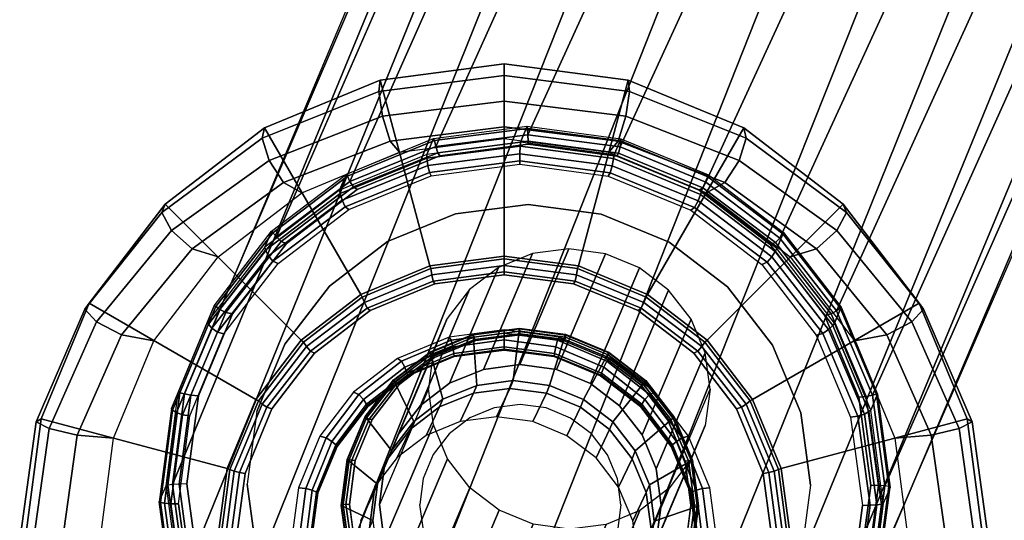
# Model space of a CAD drawing. Units: metres. Extents: x -0.287 to 0.288, y -0.269 to 0.299.
# Drawn here: x -0.283 to -0.259, y -0.256 to -0.244 of the extents above; entities that cross this region are included whole.
import ezdxf

# ---------------------------------------------------------------- set-up
doc = ezdxf.new("R2010")
doc.units = ezdxf.units.M
for name, color, linetype in [('72_CMAN_INSERT', 7, 'Continuous'), ('72_CMAN_SEDUTE_D3_ADJUASTABLEFEET', 7, 'Continuous'), ('72_CMAN_SEDUTE_D3_FRAME', 7, 'Continuous')]:
    doc.layers.add(name, color=color, linetype=linetype)

# ---------------------------------------------------------------- blocks, each defined once
blk = doc.blocks.new('72CMAN_SEDUTE_D3_ADJUSTABLELEGFOURLWITHARM_BIS')
at = {"invisible_edges": 10}
for points in [[(-0.000004, 0.010042), (0.002596, 0.0097), (-0.002604, -0.009708), (-0.000004, -0.01005)], [(-0.002604, 0.0097), (-0.000004, 0.010042), (-0.000004, -0.01005), (0.002596, -0.009708)], [(-0.005027, 0.008696), (-0.002604, 0.0097), (0.002596, -0.009708), (0.005019, -0.008704)], [(0.002596, 0.0097), (0.005019, 0.008696), (-0.005027, -0.008704), (-0.002604, -0.009708)], [(-0.007108, 0.007099), (-0.005027, 0.008696), (0.005019, -0.008704), (0.007099, -0.007108)], [(0.005019, 0.008696), (0.007099, 0.007099), (-0.007108, -0.007108), (-0.005027, -0.008704)], [(-0.008704, 0.005019), (-0.007108, 0.007099), (0.007099, -0.007108), (0.008696, -0.005027)], [(0.007099, 0.007099), (0.008696, 0.005019), (-0.008704, -0.005027), (-0.007108, -0.007108)], [(-0.000004, 0.005287, 0.015), (-0.001374, 0.005107, 0.015), (-0.001728, 0.00643, 0.015), (-0.000004, 0.006657, 0.015)], [(0.001365, 0.005107, 0.015), (-0.000004, 0.005287, 0.015), (-0.000004, 0.006657, 0.015), (0.00172, 0.00643, 0.015)], [(-0.001374, 0.005107, 0.015), (-0.00265, 0.004578, 0.015), (-0.003335, 0.005765, 0.015), (-0.001728, 0.00643, 0.015)], [(0.002642, 0.004578, 0.015), (0.001365, 0.005107, 0.015), (0.00172, 0.00643, 0.015), (0.003327, 0.005765, 0.015)], [(-0.00265, 0.004578, 0.015), (-0.003746, 0.003738, 0.015), (-0.004714, 0.004706, 0.015), (-0.003335, 0.005765, 0.015)], [(0.003738, 0.003738, 0.015), (0.002642, 0.004578, 0.015), (0.003327, 0.005765, 0.015), (0.004706, 0.004706, 0.015)], [(-0.000711, 0.005021, 0.022084), (0.000386, 0.005163, 0.022023), (0.000387, 0.004423, 0.022097), (-0.000517, 0.004306, 0.022147)], [(0.000386, 0.005163, 0.022023), (0.001484, 0.005017, 0.021992), (0.001293, 0.004302, 0.022071), (0.000387, 0.004423, 0.022097)], [(-0.009708, 0.002596), (-0.008704, 0.005019), (0.008696, -0.005027), (0.0097, -0.002604)], [(0.008696, 0.005019), (0.0097, 0.002596), (-0.009708, -0.002604), (-0.008704, -0.005027)], [(-0.001733, 0.004602, 0.022169), (-0.000711, 0.005021, 0.022084), (-0.000517, 0.004306, 0.022147), (-0.00136, 0.00396, 0.022217)], [(0.001484, 0.005017, 0.021992), (0.002507, 0.004593, 0.021991), (0.002137, 0.003952, 0.02207), (0.001293, 0.004302, 0.022071)], [(-0.003746, 0.003738, 0.015), (-0.004587, 0.002642, 0.015), (-0.005773, 0.003327, 0.015), (-0.004714, 0.004706, 0.015)], [(0.004578, 0.002642, 0.015), (0.003738, 0.003738, 0.015), (0.004706, 0.004706, 0.015), (0.005765, 0.003327, 0.015)], [(-0.00261, 0.003932, 0.022273), (-0.001733, 0.004602, 0.022169), (-0.00136, 0.00396, 0.022217), (-0.002083, 0.003408, 0.022303)], [(0.002507, 0.004593, 0.021991), (0.003387, 0.00392, 0.022021), (0.002862, 0.003397, 0.022095), (0.002137, 0.003952, 0.02207)], [(-0.003282, 0.003059, 0.022388), (-0.00261, 0.003932, 0.022273), (-0.002083, 0.003408, 0.022303), (-0.002637, 0.002688, 0.022398)], [(0.003387, 0.00392, 0.022021), (0.004062, 0.003044, 0.02208), (0.00342, 0.002675, 0.022144), (0.002862, 0.003397, 0.022095)], [(-0.004587, 0.002642, 0.015), (-0.005115, 0.001365, 0.015), (-0.006439, 0.00172, 0.015), (-0.005773, 0.003327, 0.015)], [(0.005107, 0.001365, 0.015), (0.004578, 0.002642, 0.015), (0.005765, 0.003327, 0.015), (0.00643, 0.00172, 0.015)], [(-0.003703, 0.002041, 0.022508), (-0.003282, 0.003059, 0.022388), (-0.002637, 0.002688, 0.022398), (-0.002985, 0.001848, 0.022497)], [(0.004062, 0.003044, 0.02208), (0.004488, 0.002024, 0.022164), (0.003771, 0.001834, 0.022213), (0.00342, 0.002675, 0.022144)], [(-0.01005, -0.000004), (-0.009708, 0.002596), (0.0097, -0.002604), (0.010042, -0.000004)], [(0.0097, 0.002596), (0.010042, -0.000004), (-0.01005, -0.000004), (-0.009708, -0.002604)], [(-0.003845, 0.000949, 0.022623), (-0.003703, 0.002041, 0.022508), (-0.002985, 0.001848, 0.022497), (-0.003102, 0.000947, 0.022592)], [(0.004488, 0.002024, 0.022164), (0.004635, 0.000931, 0.022266), (0.003892, 0.000933, 0.022298), (0.003771, 0.001834, 0.022213)], [(-0.005115, 0.001365, 0.015), (-0.005296, -0.000004, 0.015), (-0.006666, -0.000004, 0.015), (-0.006439, 0.00172, 0.015)], [(0.005287, -0.000004, 0.015), (0.005107, 0.001365, 0.015), (0.00643, 0.00172, 0.015), (0.006657, -0.000004, 0.015)], [(-0.002981, 0.000046, 0.022677), (-0.003102, 0.000947, 0.022592), (-0.003845, 0.000949, 0.022623), (-0.003699, -0.000144, 0.022726)], [(0.003892, 0.000933, 0.022298), (0.003774, 0.000032, 0.022393), (0.004493, -0.000162, 0.022382), (0.004635, 0.000931, 0.022266)]]:
    blk.add_3dface(points, dxfattribs=at)
mesh = blk.add_polymesh((13, 5))
for k, corner in enumerate([(-0.011907, -0.000004, 0.002743), (-0.012039, -0.000004, 0.001786), (-0.011706, -0.000004, 0.000879), (-0.010987, -0.000004, 0.000233), (-0.01005, -0.000004), (-0.011501, 0.003077, 0.002743), (-0.011626, 0.003001, 0.001786), (-0.011304, 0.002836, 0.000879), (-0.01061, 0.002671, 0.000233), (-0.009708, 0.002596), (-0.010312, 0.005947, 0.002743), (-0.01042, 0.005802, 0.001786), (-0.010128, 0.005483, 0.000879), (-0.009507, 0.005164, 0.000233), (-0.008704, 0.005019), (-0.008421, 0.008413, 0.002743), (-0.008505, 0.008207, 0.001786), (-0.008264, 0.007756, 0.000879), (-0.007758, 0.007305, 0.000233), (-0.007108, 0.007099), (-0.005956, 0.010304, 0.002743), (-0.006013, 0.010053, 0.001786), (-0.005842, 0.0095, 0.000879), (-0.005484, 0.008947, 0.000233), (-0.005027, 0.008696), (-0.003085, 0.011493, 0.002743), (-0.003114, 0.011213, 0.001786), (-0.003025, 0.010596, 0.000879), (-0.00284, 0.00998, 0.000233), (-0.002604, 0.0097), (-0.000004, 0.011899, 0.002743), (-0.000004, 0.011609, 0.001786), (-0.000004, 0.01097, 0.000879), (-0.000004, 0.010332, 0.000233), (-0.000004, 0.010042), (0.003077, 0.011493, 0.002743), (0.003106, 0.011213, 0.001786), (0.003017, 0.010596, 0.000879), (0.002831, 0.00998, 0.000233), (0.002596, 0.0097), (0.005947, 0.010304, 0.002743), (0.006005, 0.010053, 0.001786), (0.005833, 0.0095, 0.000879), (0.005476, 0.008947, 0.000233), (0.005019, 0.008696), (0.008413, 0.008413, 0.002743), (0.008497, 0.008207, 0.001786), (0.008256, 0.007756, 0.000879), (0.00775, 0.007305, 0.000233), (0.007099, 0.007099), (0.010304, 0.005947, 0.002743), (0.010412, 0.005802, 0.001786), (0.01012, 0.005483, 0.000879), (0.009499, 0.005164, 0.000233), (0.008696, 0.005019), (0.011493, 0.003077, 0.002743), (0.011618, 0.003001, 0.001786), (0.011295, 0.002836, 0.000879), (0.010602, 0.002671, 0.000233), (0.0097, 0.002596), (0.011899, -0.000004, 0.002743), (0.01203, -0.000004, 0.001786), (0.011698, -0.000004, 0.000879), (0.010979, -0.000004, 0.000233), (0.010042, -0.000004)]):
    mesh.set_mesh_vertex(divmod(k, 5), corner)
mesh = blk.add_polymesh((2, 24), dxfattribs=dict(n_close=True))
for k, corner in enumerate([(0.007122, -0.000004, 0.014686), (0.006879, 0.00184, 0.014686), (0.006167, 0.003559, 0.014686), (0.005035, 0.005035, 0.014686), (0.003559, 0.006167, 0.014686), (0.00184, 0.006879, 0.014686), (-0.000004, 0.007122, 0.014686), (-0.001848, 0.006879, 0.014686), (-0.003567, 0.006167, 0.014686), (-0.005043, 0.005035, 0.014686), (-0.006175, 0.003559, 0.014686), (-0.006887, 0.00184, 0.014686), (-0.00713, -0.000004, 0.014686), (-0.006887, -0.001848, 0.014686), (-0.006175, -0.003567, 0.014686), (-0.005043, -0.005043, 0.014686), (-0.003567, -0.006175, 0.014686), (-0.001848, -0.006887, 0.014686), (-0.000004, -0.00713, 0.014686), (0.00184, -0.006887, 0.014686), (0.003559, -0.006175, 0.014686), (0.005035, -0.005043, 0.014686), (0.006167, -0.003567, 0.014686), (0.006879, -0.001848, 0.014686), (0.011899, -0.000004, 0.002743), (0.011493, 0.003077, 0.002743), (0.010304, 0.005947, 0.002743), (0.008413, 0.008413, 0.002743), (0.005947, 0.010304, 0.002743), (0.003077, 0.011493, 0.002743), (-0.000004, 0.011899, 0.002743), (-0.003085, 0.011493, 0.002743), (-0.005956, 0.010304, 0.002743), (-0.008421, 0.008413, 0.002743), (-0.010312, 0.005947, 0.002743), (-0.011501, 0.003077, 0.002743), (-0.011907, -0.000004, 0.002743), (-0.011501, -0.003085, 0.002743), (-0.010312, -0.005956, 0.002743), (-0.008421, -0.008421, 0.002743), (-0.005956, -0.010312, 0.002743), (-0.003085, -0.011501, 0.002743), (-0.000004, -0.011907, 0.002743), (0.003077, -0.011501, 0.002743), (0.005947, -0.010312, 0.002743), (0.008413, -0.008421, 0.002743), (0.010304, -0.005956, 0.002743), (0.011493, -0.003085, 0.002743)]):
    mesh.set_mesh_vertex(divmod(k, 24), corner)
mesh = blk.add_polymesh((13, 5))
for k, corner in enumerate([(-0.006666, -0.000004, 0.015), (-0.006812, -0.000004, 0.014978), (-0.006946, -0.000004, 0.014914), (-0.007055, -0.000004, 0.014814), (-0.00713, -0.000004, 0.014686), (-0.006439, 0.00172, 0.015), (-0.00658, 0.001739, 0.014978), (-0.006709, 0.00178, 0.014914), (-0.006815, 0.001821, 0.014814), (-0.006887, 0.00184, 0.014686), (-0.005773, 0.003327, 0.015), (-0.005899, 0.003363, 0.014978), (-0.006015, 0.003443, 0.014914), (-0.00611, 0.003522, 0.014814), (-0.006175, 0.003559, 0.014686), (-0.004714, 0.004706, 0.015), (-0.004817, 0.004758, 0.014978), (-0.004912, 0.00487, 0.014914), (-0.00499, 0.004983, 0.014814), (-0.005043, 0.005035, 0.014686), (-0.003335, 0.005765, 0.015), (-0.003407, 0.005828, 0.014978), (-0.003474, 0.005966, 0.014914), (-0.00353, 0.006104, 0.014814), (-0.003567, 0.006167, 0.014686), (-0.001728, 0.00643, 0.015), (-0.001765, 0.0065, 0.014978), (-0.0018, 0.006655, 0.014914), (-0.001829, 0.006809, 0.014814), (-0.001848, 0.006879, 0.014686), (-0.000004, 0.006657, 0.015), (-0.000004, 0.00673, 0.014978), (-0.000004, 0.00689, 0.014914), (-0.000004, 0.007049, 0.014814), (-0.000004, 0.007122, 0.014686), (0.00172, 0.00643, 0.015), (0.001757, 0.0065, 0.014978), (0.001792, 0.006655, 0.014914), (0.001821, 0.006809, 0.014814), (0.00184, 0.006879, 0.014686), (0.003327, 0.005765, 0.015), (0.003399, 0.005828, 0.014978), (0.003466, 0.005966, 0.014914), (0.003521, 0.006104, 0.014814), (0.003559, 0.006167, 0.014686), (0.004706, 0.004706, 0.015), (0.004808, 0.004758, 0.014978), (0.004904, 0.00487, 0.014914), (0.004982, 0.004983, 0.014814), (0.005035, 0.005035, 0.014686), (0.005765, 0.003327, 0.015), (0.005891, 0.003363, 0.014978), (0.006007, 0.003443, 0.014914), (0.006102, 0.003522, 0.014814), (0.006167, 0.003559, 0.014686), (0.00643, 0.00172, 0.015), (0.006572, 0.001739, 0.014978), (0.006701, 0.00178, 0.014914), (0.006807, 0.001821, 0.014814), (0.006879, 0.00184, 0.014686), (0.006657, -0.000004, 0.015), (0.006804, -0.000004, 0.014978), (0.006938, -0.000004, 0.014914), (0.007047, -0.000004, 0.014814), (0.007122, -0.000004, 0.014686)]):
    mesh.set_mesh_vertex(divmod(k, 5), corner)
mesh = blk.add_polymesh((2, 13))
for k, corner in enumerate([(-0.003102, 0.000947, 0.022592), (-0.002985, 0.001848, 0.022497), (-0.002637, 0.002688, 0.022398), (-0.002083, 0.003408, 0.022303), (-0.00136, 0.00396, 0.022217), (-0.000517, 0.004306, 0.022147), (0.000387, 0.004423, 0.022097), (0.001293, 0.004302, 0.022071), (0.002137, 0.003952, 0.02207), (0.002862, 0.003397, 0.022095), (0.00342, 0.002675, 0.022144), (0.003771, 0.001834, 0.022213), (0.003892, 0.000933, 0.022298), (-0.001884, 0.003826, 0.051423), (-0.001767, 0.004727, 0.051328), (-0.00142, 0.005566, 0.051229), (-0.000865, 0.006287, 0.051134), (-0.000142, 0.006839, 0.051048), (0.0007, 0.007185, 0.050978), (0.001605, 0.007301, 0.050928), (0.00251, 0.007181, 0.050902), (0.003355, 0.006831, 0.050901), (0.00408, 0.006276, 0.050926), (0.004637, 0.005554, 0.050975), (0.004988, 0.004713, 0.051044), (0.005109, 0.003811, 0.051129)]):
    mesh.set_mesh_vertex(divmod(k, 13), corner)
mesh = blk.add_polymesh((13, 5))
for k, corner in enumerate([(-0.005296, -0.000004, 0.015), (-0.005104, -0.000004, 0.014962), (-0.004942, -0.000004, 0.014854), (-0.004834, -0.000004, 0.014691), (-0.004796, -0.000004, 0.0145), (-0.005115, 0.001365, 0.015), (-0.004931, 0.001345, 0.014962), (-0.004774, 0.001301, 0.014854), (-0.004669, 0.001256, 0.014691), (-0.004632, 0.001236, 0.0145), (-0.004587, 0.002642, 0.015), (-0.004423, 0.002603, 0.014962), (-0.004282, 0.002517, 0.014854), (-0.004187, 0.002431, 0.014691), (-0.004154, 0.002392, 0.0145), (-0.003746, 0.003738, 0.015), (-0.003613, 0.003682, 0.014962), (-0.003498, 0.003561, 0.014854), (-0.00342, 0.003439, 0.014691), (-0.003392, 0.003384, 0.0145), (-0.00265, 0.004578, 0.015), (-0.002556, 0.004511, 0.014962), (-0.002475, 0.004362, 0.014854), (-0.00242, 0.004213, 0.014691), (-0.0024, 0.004145, 0.0145), (-0.001374, 0.005107, 0.015), (-0.001325, 0.005032, 0.014962), (-0.001283, 0.004866, 0.014854), (-0.001255, 0.0047, 0.014691), (-0.001244, 0.004624, 0.0145), (-0.000004, 0.005287, 0.015), (-0.000004, 0.005209, 0.014962), (-0.000004, 0.005037, 0.014854), (-0.000004, 0.004866, 0.014691), (-0.000004, 0.004787, 0.0145), (0.001365, 0.005107, 0.015), (0.001317, 0.005032, 0.014962), (0.001275, 0.004866, 0.014854), (0.001246, 0.0047, 0.014691), (0.001236, 0.004624, 0.0145), (0.002642, 0.004578, 0.015), (0.002548, 0.004511, 0.014962), (0.002467, 0.004362, 0.014854), (0.002411, 0.004213, 0.014691), (0.002392, 0.004145, 0.0145), (0.003738, 0.003738, 0.015), (0.003605, 0.003682, 0.014962), (0.00349, 0.003561, 0.014854), (0.003412, 0.003439, 0.014691), (0.003384, 0.003384, 0.0145), (0.004578, 0.002642, 0.015), (0.004414, 0.002603, 0.014962), (0.004274, 0.002517, 0.014854), (0.004179, 0.002431, 0.014691), (0.004145, 0.002392, 0.0145), (0.005107, 0.001365, 0.015), (0.004923, 0.001345, 0.014962), (0.004766, 0.001301, 0.014854), (0.004661, 0.001256, 0.014691), (0.004624, 0.001236, 0.0145), (0.005287, -0.000004, 0.015), (0.005096, -0.000004, 0.014962), (0.004934, -0.000004, 0.014854), (0.004825, -0.000004, 0.014691), (0.004787, -0.000004, 0.0145)]):
    mesh.set_mesh_vertex(divmod(k, 5), corner)
mesh = blk.add_polymesh((13, 5))
for k, corner in enumerate([(-0.003845, 0.000949, 0.022623), (-0.003934, 0.000947, 0.022606), (-0.004006, 0.000942, 0.022553), (-0.004047, 0.000934, 0.022473), (-0.00405, 0.000925, 0.022384), (-0.003703, 0.002041, 0.022508), (-0.003788, 0.002047, 0.02249), (-0.003858, 0.002059, 0.022435), (-0.003899, 0.002068, 0.022354), (-0.003901, 0.002067, 0.022264), (-0.003282, 0.003059, 0.022388), (-0.003358, 0.003072, 0.02237), (-0.003421, 0.0031, 0.022313), (-0.003457, 0.003125, 0.02223), (-0.00346, 0.003131, 0.022139), (-0.00261, 0.003932, 0.022273), (-0.002671, 0.003952, 0.022253), (-0.002723, 0.003993, 0.022194), (-0.002754, 0.004032, 0.022109), (-0.002757, 0.004044, 0.022018), (-0.001733, 0.004602, 0.022169), (-0.001777, 0.004626, 0.022148), (-0.001814, 0.004678, 0.022087), (-0.001837, 0.004727, 0.022001), (-0.001841, 0.004744, 0.021909), (-0.000711, 0.005021, 0.022084), (-0.000734, 0.005048, 0.022062), (-0.000755, 0.005107, 0.022), (-0.000768, 0.005163, 0.021913), (-0.000772, 0.005183, 0.02182), (0.000386, 0.005163, 0.022023), (0.000385, 0.005191, 0.022), (0.000382, 0.005252, 0.021937), (0.000379, 0.00531, 0.02185), (0.000375, 0.005331, 0.021757), (0.001484, 0.005017, 0.021992), (0.001505, 0.005044, 0.021968), (0.00152, 0.005102, 0.021904), (0.001527, 0.005158, 0.021816), (0.001523, 0.005178, 0.021724), (0.002507, 0.004593, 0.021991), (0.002549, 0.004617, 0.021966), (0.002581, 0.004668, 0.021903), (0.002597, 0.004718, 0.021815), (0.002593, 0.004735, 0.021723), (0.003387, 0.00392, 0.022021), (0.003447, 0.003939, 0.021996), (0.003494, 0.00398, 0.021933), (0.003517, 0.004019, 0.021846), (0.003513, 0.004031, 0.021754), (0.004062, 0.003044, 0.02208), (0.004137, 0.003057, 0.022055), (0.004195, 0.003084, 0.021993), (0.004224, 0.003109, 0.021907), (0.00422, 0.003115, 0.021816), (0.004488, 0.002024, 0.022164), (0.004572, 0.00203, 0.022139), (0.004637, 0.002041, 0.022078), (0.00467, 0.00205, 0.021994), (0.004665, 0.002049, 0.021904), (0.004635, 0.000931, 0.022266), (0.004722, 0.000929, 0.022243), (0.004789, 0.000923, 0.022183), (0.004824, 0.000915, 0.022101), (0.004818, 0.000906, 0.022011)]):
    mesh.set_mesh_vertex(divmod(k, 5), corner)
mesh = blk.add_polymesh((2, 13))
for k, corner in enumerate([(-0.00405, 0.000925, 0.022384), (-0.003901, 0.002067, 0.022264), (-0.00346, 0.003131, 0.022139), (-0.002757, 0.004044, 0.022018), (-0.001841, 0.004744, 0.021909), (-0.000772, 0.005183, 0.02182), (0.000375, 0.005331, 0.021757), (0.001523, 0.005178, 0.021724), (0.002593, 0.004735, 0.021723), (0.003513, 0.004031, 0.021754), (0.00422, 0.003115, 0.021816), (0.004665, 0.002049, 0.021904), (0.004818, 0.000906, 0.022011), (-0.00327, 0.00055, 0.018615), (-0.003153, 0.001451, 0.01852), (-0.002805, 0.002291, 0.018422), (-0.002251, 0.003011, 0.018326), (-0.001528, 0.003563, 0.018241), (-0.000685, 0.003909, 0.01817), (0.00022, 0.004026, 0.018121), (0.001125, 0.003905, 0.018094), (0.001969, 0.003555, 0.018094), (0.002694, 0.003, 0.018118), (0.003252, 0.002278, 0.018167), (0.003603, 0.001437, 0.018236), (0.003724, 0.000536, 0.018321)]):
    mesh.set_mesh_vertex(divmod(k, 13), corner)
mesh = blk.add_polymesh((13, 5))
for k, corner in enumerate([(0.004787, -0.000004, 0.0145), (0.004789, -0.000004, 0.014465), (0.004792, -0.000004, 0.014431), (0.004798, -0.000004, 0.014397), (0.004806, -0.000004, 0.014364), (0.004624, 0.001236, 0.0145), (0.004625, 0.001237, 0.014465), (0.004629, 0.001238, 0.014431), (0.004635, 0.00124, 0.014397), (0.004642, 0.001241, 0.014364), (0.004145, 0.002392, 0.0145), (0.004147, 0.002393, 0.014465), (0.00415, 0.002396, 0.014431), (0.004155, 0.0024, 0.014397), (0.004162, 0.002401, 0.014364), (0.003384, 0.003384, 0.0145), (0.003385, 0.003386, 0.014465), (0.003387, 0.003391, 0.014431), (0.003392, 0.003395, 0.014397), (0.003397, 0.003397, 0.014364), (0.002392, 0.004145, 0.0145), (0.002392, 0.004148, 0.014465), (0.002394, 0.004154, 0.014431), (0.002397, 0.004159, 0.014397), (0.002401, 0.004162, 0.014364), (0.001236, 0.004624, 0.0145), (0.001236, 0.004627, 0.014465), (0.001237, 0.004633, 0.014431), (0.001239, 0.00464, 0.014397), (0.001241, 0.004642, 0.014364), (-0.000004, 0.004787, 0.0145), (-0.000004, 0.00479, 0.014465), (-0.000004, 0.004797, 0.014431), (-0.000004, 0.004803, 0.014397), (-0.000004, 0.004806, 0.014364), (-0.001244, 0.004624, 0.0145), (-0.001245, 0.004627, 0.014465), (-0.001246, 0.004633, 0.014431), (-0.001247, 0.00464, 0.014397), (-0.001249, 0.004642, 0.014364), (-0.0024, 0.004145, 0.0145), (-0.0024, 0.004148, 0.014465), (-0.002402, 0.004154, 0.014431), (-0.002405, 0.004159, 0.014397), (-0.002409, 0.004162, 0.014364), (-0.003392, 0.003384, 0.0145), (-0.003393, 0.003386, 0.014465), (-0.003396, 0.003391, 0.014431), (-0.0034, 0.003395, 0.014397), (-0.003406, 0.003397, 0.014364), (-0.004154, 0.002392, 0.0145), (-0.004155, 0.002393, 0.014465), (-0.004158, 0.002396, 0.014431), (-0.004163, 0.0024, 0.014397), (-0.00417, 0.002401, 0.014364), (-0.004632, 0.001236, 0.0145), (-0.004633, 0.001237, 0.014465), (-0.004637, 0.001238, 0.014431), (-0.004643, 0.00124, 0.014397), (-0.004651, 0.001241, 0.014364), (-0.004796, -0.000004, 0.0145), (-0.004797, -0.000004, 0.014465), (-0.0048, -0.000004, 0.014431), (-0.004806, -0.000004, 0.014397), (-0.004815, -0.000004, 0.014364)]):
    mesh.set_mesh_vertex(divmod(k, 5), corner)
mesh = blk.add_polymesh((2, 13))
for k, corner in enumerate([(-0.00327, 0.00055, 0.018615), (-0.003153, 0.001451, 0.01852), (-0.002805, 0.002291, 0.018422), (-0.002251, 0.003011, 0.018326), (-0.001528, 0.003563, 0.018241), (-0.000685, 0.003909, 0.01817), (0.00022, 0.004026, 0.018121), (0.001125, 0.003905, 0.018094), (0.001969, 0.003555, 0.018094), (0.002694, 0.003, 0.018118), (0.003252, 0.002278, 0.018167), (0.003603, 0.001437, 0.018236), (0.003724, 0.000536, 0.018321), (-0.003351, 0.000359, 0.016697), (-0.003234, 0.00126, 0.016602), (-0.002886, 0.002099, 0.016503), (-0.002332, 0.002819, 0.016408), (-0.001609, 0.003371, 0.016323), (-0.000766, 0.003717, 0.016252), (0.000139, 0.003834, 0.016202), (0.001044, 0.003714, 0.016176), (0.001888, 0.003364, 0.016176), (0.002613, 0.002809, 0.0162), (0.003171, 0.002086, 0.016249), (0.003522, 0.001246, 0.016318), (0.003643, 0.000344, 0.016403)]):
    mesh.set_mesh_vertex(divmod(k, 13), corner)
mesh = blk.add_polymesh((2, 13))
for k, corner in enumerate([(-0.003351, 0.000359, 0.016697), (-0.003234, 0.00126, 0.016602), (-0.002886, 0.002099, 0.016503), (-0.002332, 0.002819, 0.016408), (-0.001609, 0.003371, 0.016323), (-0.000766, 0.003717, 0.016252), (0.000139, 0.003834, 0.016202), (0.001044, 0.003714, 0.016176), (0.001888, 0.003364, 0.016176), (0.002613, 0.002809, 0.0162), (0.003171, 0.002086, 0.016249), (0.003522, 0.001246, 0.016318), (0.003643, 0.000344, 0.016403), (-0.003685, -0.000347, 0.009634), (-0.003568, 0.000554, 0.009539), (-0.00322, 0.001394, 0.00944), (-0.002666, 0.002114, 0.009345), (-0.001943, 0.002666, 0.009259), (-0.0011, 0.003012, 0.009189), (-0.000195, 0.003129, 0.009139), (0.00071, 0.003008, 0.009113), (0.001554, 0.002658, 0.009112), (0.002279, 0.002104, 0.009137), (0.002837, 0.001381, 0.009186), (0.003188, 0.00054, 0.009255), (0.003309, -0.000361, 0.00934)]):
    mesh.set_mesh_vertex(divmod(k, 13), corner)
mesh = blk.add_polymesh((2, 13))
for k, corner in enumerate([(-0.003102, 0.000947, 0.022592), (-0.002981, 0.000046, 0.022677), (-0.00263, -0.000795, 0.022746), (-0.002073, -0.001518, 0.022794), (-0.001347, -0.002072, 0.022819), (-0.000503, -0.002422, 0.022818), (0.000402, -0.002543, 0.022792), (0.001307, -0.002426, 0.022742), (0.00215, -0.00208, 0.022672), (0.002873, -0.001528, 0.022586), (0.003427, -0.000808, 0.022491), (0.003774, 0.000032, 0.022393), (0.003892, 0.000933, 0.022298), (-0.001884, 0.003826, 0.051423), (-0.001763, 0.002924, 0.051508), (-0.001412, 0.002084, 0.051577), (-0.000855, 0.001361, 0.051625), (-0.00013, 0.000806, 0.05165), (0.000714, 0.000457, 0.051649), (0.00162, 0.000336, 0.051623), (0.002525, 0.000453, 0.051573), (0.003367, 0.000799, 0.051503), (0.00409, 0.001351, 0.051417), (0.004644, 0.002071, 0.051322), (0.004992, 0.00291, 0.051224), (0.005109, 0.003811, 0.051129)]):
    mesh.set_mesh_vertex(divmod(k, 13), corner)
mesh = blk.add_polymesh((13, 5))
for k, corner in enumerate([(-0.003845, 0.000949, 0.022623), (-0.003934, 0.000947, 0.022606), (-0.004006, 0.000942, 0.022553), (-0.004047, 0.000934, 0.022473), (-0.00405, 0.000925, 0.022384), (-0.003699, -0.000144, 0.022726), (-0.003784, -0.000154, 0.02271), (-0.003854, -0.000177, 0.022658), (-0.003894, -0.000202, 0.02258), (-0.003896, -0.000219, 0.022492), (-0.003273, -0.001164, 0.02281), (-0.003349, -0.001181, 0.022794), (-0.003411, -0.001219, 0.022744), (-0.003448, -0.001261, 0.022667), (-0.003451, -0.001285, 0.022579), (-0.002597, -0.00204, 0.022869), (-0.002659, -0.002063, 0.022853), (-0.00271, -0.002115, 0.022804), (-0.002741, -0.00217, 0.022728), (-0.002744, -0.002201, 0.022641), (-0.001718, -0.002713, 0.022899), (-0.001761, -0.002741, 0.022883), (-0.001798, -0.002804, 0.022834), (-0.001821, -0.002869, 0.022759), (-0.001825, -0.002904, 0.022672), (-0.000694, -0.003137, 0.022898), (-0.000717, -0.003168, 0.022881), (-0.000737, -0.003238, 0.022832), (-0.000751, -0.00331, 0.022758), (-0.000754, -0.003348, 0.022671), (0.000404, -0.003283, 0.022866), (0.000403, -0.003315, 0.022849), (0.000401, -0.003387, 0.022799), (0.000397, -0.003462, 0.022725), (0.000394, -0.003501, 0.022638), (0.001501, -0.003141, 0.022805), (0.001522, -0.003173, 0.022787), (0.001538, -0.003242, 0.022737), (0.001545, -0.003315, 0.022661), (0.001541, -0.003353, 0.022575), (0.002523, -0.002722, 0.02272), (0.002564, -0.00275, 0.022701), (0.002597, -0.002813, 0.022649), (0.002613, -0.002879, 0.022573), (0.002609, -0.002914, 0.022486), (0.003399, -0.002052, 0.022617), (0.003459, -0.002076, 0.022596), (0.003506, -0.002128, 0.022542), (0.00353, -0.002184, 0.022465), (0.003526, -0.002214, 0.022377), (0.004071, -0.001179, 0.022501), (0.004146, -0.001196, 0.022479), (0.004204, -0.001235, 0.022424), (0.004234, -0.001277, 0.022344), (0.004229, -0.001301, 0.022256), (0.004493, -0.000162, 0.022382), (0.004576, -0.000172, 0.022359), (0.004641, -0.000194, 0.022301), (0.004675, -0.00022, 0.02222), (0.00467, -0.000237, 0.022132), (0.004635, 0.000931, 0.022266), (0.004722, 0.000929, 0.022243), (0.004789, 0.000923, 0.022183), (0.004824, 0.000915, 0.022101), (0.004818, 0.000906, 0.022011)]):
    mesh.set_mesh_vertex(divmod(k, 5), corner)
mesh = blk.add_polymesh((2, 13))
for k, corner in enumerate([(0.004818, 0.000906, 0.022011), (0.00467, -0.000237, 0.022132), (0.004229, -0.001301, 0.022256), (0.003526, -0.002214, 0.022377), (0.002609, -0.002914, 0.022486), (0.001541, -0.003353, 0.022575), (0.000394, -0.003501, 0.022638), (-0.000754, -0.003348, 0.022671), (-0.001825, -0.002904, 0.022672), (-0.002744, -0.002201, 0.022641), (-0.003451, -0.001285, 0.022579), (-0.003896, -0.000219, 0.022492), (-0.00405, 0.000925, 0.022384), (0.003724, 0.000536, 0.018321), (0.003606, -0.000366, 0.018416), (0.003259, -0.001205, 0.018514), (0.002705, -0.001925, 0.01861), (0.001982, -0.002477, 0.018695), (0.001139, -0.002823, 0.018766), (0.000234, -0.00294, 0.018815), (-0.000671, -0.002819, 0.018842), (-0.001515, -0.00247, 0.018842), (-0.002241, -0.001915, 0.018818), (-0.002798, -0.001192, 0.018769), (-0.003149, -0.000351, 0.0187), (-0.00327, 0.00055, 0.018615)]):
    mesh.set_mesh_vertex(divmod(k, 13), corner)
blk = doc.blocks.new('72CMAN_SEDUTE_D3_FRAMEWITHARM')
at = {"invisible_edges": 10}
for points in [[(-0.27086, -0.246867, 0.027148), (-0.273148, -0.247159, 0.027273), (-0.27266, -0.248827, 0.027567), (-0.27085, -0.248594, 0.027467)], [(-0.268571, -0.247168, 0.027081), (-0.27086, -0.246867, 0.027148), (-0.27085, -0.248594, 0.027467), (-0.26904, -0.248835, 0.027415)], [(-0.273148, -0.247159, 0.027273), (-0.275279, -0.248024, 0.02745), (-0.274345, -0.24952, 0.027707), (-0.27266, -0.248827, 0.027567)], [(-0.273051, -0.247385, 0.027439), (-0.270854, -0.247101, 0.027318), (-0.27085, -0.248594, 0.027467), (-0.27266, -0.248827, 0.027567)], [(-0.270854, -0.247101, 0.027318), (-0.268655, -0.247394, 0.027254), (-0.26904, -0.248835, 0.027415), (-0.27085, -0.248594, 0.027467)], [(-0.266437, -0.248043, 0.027078), (-0.268571, -0.247168, 0.027081), (-0.26904, -0.248835, 0.027415), (-0.267352, -0.249534, 0.027413)], [(-0.275097, -0.248225, 0.02761), (-0.273051, -0.247385, 0.027439), (-0.27266, -0.248827, 0.027567), (-0.274345, -0.24952, 0.027707)], [(-0.268655, -0.247394, 0.027254), (-0.266605, -0.248243, 0.027253), (-0.267352, -0.249534, 0.027413), (-0.26904, -0.248835, 0.027415)], [(-0.273261, -0.247881, 0.022468), (-0.271063, -0.247598, 0.022347), (-0.271051, -0.253568, 0.022943), (-0.271697, -0.253651, 0.022978)], [(-0.271063, -0.247598, 0.022347), (-0.268865, -0.24789, 0.022284), (-0.270404, -0.253654, 0.022924), (-0.271051, -0.253568, 0.022943)], [(-0.275307, -0.248722, 0.022639), (-0.273261, -0.247881, 0.022468), (-0.271697, -0.253651, 0.022978), (-0.272299, -0.253899, 0.023028)], [(-0.268865, -0.24789, 0.022284), (-0.266815, -0.24874, 0.022282), (-0.269801, -0.253904, 0.022924), (-0.270404, -0.253654, 0.022924)], [(-0.275279, -0.248024, 0.02745), (-0.277108, -0.249404, 0.027665), (-0.275791, -0.250624, 0.027878), (-0.274345, -0.24952, 0.027707)], [(-0.276853, -0.249566, 0.027818), (-0.275097, -0.248225, 0.02761), (-0.274345, -0.24952, 0.027707), (-0.275791, -0.250624, 0.027878)], [(-0.264602, -0.24943, 0.027139), (-0.266437, -0.248043, 0.027078), (-0.267352, -0.249534, 0.027413), (-0.265901, -0.250644, 0.027463)], [(-0.266605, -0.248243, 0.027253), (-0.264843, -0.249591, 0.027313), (-0.265901, -0.250644, 0.027463), (-0.267352, -0.249534, 0.027413)], [(-0.277063, -0.250062, 0.022847), (-0.275307, -0.248722, 0.022639), (-0.272299, -0.253899, 0.023028), (-0.272816, -0.254293, 0.02309)], [(-0.266815, -0.24874, 0.022282), (-0.265053, -0.250087, 0.022342), (-0.269283, -0.2543, 0.022941), (-0.269801, -0.253904, 0.022924)], [(-0.277108, -0.249404, 0.027665), (-0.27851, -0.251204, 0.027904), (-0.2769, -0.252064, 0.028069), (-0.275791, -0.250624, 0.027878)], [(-0.263192, -0.251236, 0.02726), (-0.264602, -0.24943, 0.027139), (-0.265901, -0.250644, 0.027463), (-0.264786, -0.252089, 0.02756)], [(-0.278199, -0.251315, 0.028049), (-0.276853, -0.249566, 0.027818), (-0.275791, -0.250624, 0.027878), (-0.2769, -0.252064, 0.028069)], [(-0.264843, -0.249591, 0.027313), (-0.26349, -0.251346, 0.027431), (-0.264786, -0.252089, 0.02756), (-0.265901, -0.250644, 0.027463)], [(-0.278409, -0.251811, 0.023078), (-0.277063, -0.250062, 0.022847), (-0.272816, -0.254293, 0.02309), (-0.273211, -0.254807, 0.023158)], [(-0.265053, -0.250087, 0.022342), (-0.2637, -0.251842, 0.02246), (-0.268885, -0.254816, 0.022976), (-0.269283, -0.2543, 0.022941)], [(-0.27851, -0.251204, 0.027904), (-0.27939, -0.253302, 0.02815), (-0.277595, -0.253742, 0.028266), (-0.2769, -0.252064, 0.028069)], [(-0.279043, -0.253353, 0.028288), (-0.278199, -0.251315, 0.028049), (-0.2769, -0.252064, 0.028069), (-0.277595, -0.253742, 0.028266)], [(-0.262303, -0.253338, 0.027432), (-0.263192, -0.251236, 0.02726), (-0.264786, -0.252089, 0.02756), (-0.264084, -0.253771, 0.027698)], [(-0.26349, -0.251346, 0.027431), (-0.262637, -0.253387, 0.027599), (-0.264084, -0.253771, 0.027698), (-0.264786, -0.252089, 0.02756)], [(-0.279253, -0.253849, 0.023317), (-0.278409, -0.251811, 0.023078), (-0.273211, -0.254807, 0.023158), (-0.27346, -0.255407, 0.023228)], [(-0.2637, -0.251842, 0.02246), (-0.262847, -0.253884, 0.022628), (-0.268634, -0.255417, 0.023025), (-0.268885, -0.254816, 0.022976)], [(-0.277595, -0.253742, 0.028266), (-0.27783, -0.255545, 0.028456), (-0.279688, -0.255555, 0.028388), (-0.27939, -0.253302, 0.02815)], [(-0.279328, -0.255541, 0.028519), (-0.279043, -0.253353, 0.028288), (-0.277595, -0.253742, 0.028266), (-0.27783, -0.255545, 0.028456)], [(-0.261996, -0.255592, 0.027644), (-0.262303, -0.253338, 0.027432), (-0.264084, -0.253771, 0.027698), (-0.263842, -0.255574, 0.027868)], [(-0.262637, -0.253387, 0.027599), (-0.262343, -0.255577, 0.027805), (-0.263842, -0.255574, 0.027868), (-0.264084, -0.253771, 0.027698)], [(-0.279538, -0.256038, 0.023548), (-0.279253, -0.253849, 0.023317), (-0.27346, -0.255407, 0.023228), (-0.273544, -0.25605, 0.023296)], [(-0.262847, -0.253884, 0.022628), (-0.262553, -0.256073, 0.022834), (-0.268548, -0.256061, 0.023086), (-0.268634, -0.255417, 0.023025)], [(-0.27783, -0.255545, 0.028456), (-0.277587, -0.257348, 0.028626), (-0.279381, -0.257809, 0.0286), (-0.279688, -0.255555, 0.028388)], [(-0.277587, -0.257348, 0.028626), (-0.27783, -0.255545, 0.028456), (-0.279328, -0.255541, 0.028519), (-0.279034, -0.257731, 0.028725)], [(-0.263842, -0.255574, 0.027868), (-0.264076, -0.257376, 0.028058), (-0.262628, -0.257765, 0.028035), (-0.262343, -0.255577, 0.027805)], [(-0.262293, -0.257845, 0.027882), (-0.261996, -0.255592, 0.027644), (-0.263842, -0.255574, 0.027868), (-0.264076, -0.257376, 0.028058)], [(-0.273457, -0.256694, 0.023357), (-0.273544, -0.25605, 0.023296), (-0.279538, -0.256038, 0.023548), (-0.279244, -0.258227, 0.023754)], [(-0.268548, -0.256061, 0.023086), (-0.268632, -0.256704, 0.023154), (-0.262838, -0.258262, 0.023065), (-0.262553, -0.256073, 0.022834)]]:
    blk.add_3dface(points, dxfattribs=at)
mesh = blk.add_polymesh((2, 13))
for k, corner in enumerate([(-0.27939, -0.253302, 0.02815), (-0.27851, -0.251204, 0.027904), (-0.277108, -0.249404, 0.027665), (-0.275279, -0.248024, 0.02745), (-0.273148, -0.247159, 0.027273), (-0.27086, -0.246867, 0.027148), (-0.268571, -0.247168, 0.027081), (-0.266437, -0.248043, 0.027078), (-0.264602, -0.24943, 0.027139), (-0.263192, -0.251236, 0.02726), (-0.262303, -0.253338, 0.027432), (-0.261996, -0.255592, 0.027644), (-0.262293, -0.257845, 0.027882), (-0.261932, -0.211821, 0.429814), (-0.260748, -0.209807, 0.429563), (-0.259079, -0.20817, 0.429329), (-0.25704, -0.207021, 0.429128), (-0.254769, -0.206437, 0.428974), (-0.252422, -0.206459, 0.428877), (-0.250158, -0.207086, 0.428844), (-0.248131, -0.208274, 0.428877), (-0.24648, -0.209943, 0.428974), (-0.245317, -0.211979, 0.429128), (-0.244722, -0.214243, 0.429329), (-0.244735, -0.21658, 0.429563), (-0.245354, -0.218833, 0.429814)]):
    mesh.set_mesh_vertex(divmod(k, 13), corner)
mesh = blk.add_polymesh((2, 13))
for k, corner in enumerate([(-0.27939, -0.253302, 0.02815), (-0.279688, -0.255555, 0.028388), (-0.279381, -0.257809, 0.0286), (-0.278492, -0.259911, 0.028772), (-0.277082, -0.261717, 0.028893), (-0.275247, -0.263105, 0.028954), (-0.273113, -0.263979, 0.028951), (-0.270824, -0.26428, 0.028885), (-0.268536, -0.263989, 0.028759), (-0.266405, -0.263123, 0.028583), (-0.264576, -0.261743, 0.028368), (-0.263174, -0.259943, 0.028129), (-0.262293, -0.257845, 0.027882), (-0.261932, -0.211821, 0.429814), (-0.262552, -0.214073, 0.430065), (-0.262564, -0.216411, 0.430299), (-0.261969, -0.218675, 0.4305), (-0.260806, -0.22071, 0.430654), (-0.259155, -0.222379, 0.430751), (-0.257129, -0.223567, 0.430784), (-0.254865, -0.224194, 0.430751), (-0.252517, -0.224216, 0.430654), (-0.250247, -0.223633, 0.4305), (-0.248208, -0.222483, 0.430299), (-0.246539, -0.220846, 0.430065), (-0.245354, -0.218833, 0.429814)]):
    mesh.set_mesh_vertex(divmod(k, 13), corner)
mesh = blk.add_polymesh((2, 13))
for k, corner in enumerate([(-0.279849, -0.25559, 0.028043), (-0.279547, -0.253273, 0.027798), (-0.278654, -0.251115, 0.027545), (-0.277228, -0.249263, 0.0273), (-0.275369, -0.247844, 0.02708), (-0.273202, -0.246954, 0.0269), (-0.270876, -0.246653, 0.026771), (-0.268548, -0.246963, 0.026704), (-0.266377, -0.247863, 0.026702), (-0.264512, -0.24929, 0.026766), (-0.263079, -0.251147, 0.026891), (-0.262176, -0.253309, 0.027068), (-0.261865, -0.255628, 0.027287), (-0.280017, -0.255987, 0.024066), (-0.279715, -0.25367, 0.023822), (-0.278821, -0.251512, 0.023569), (-0.277396, -0.24966, 0.023323), (-0.275537, -0.248241, 0.023103), (-0.27337, -0.247351, 0.022923), (-0.271044, -0.24705, 0.022795), (-0.268716, -0.24736, 0.022727), (-0.266545, -0.24826, 0.022725), (-0.26468, -0.249687, 0.022789), (-0.263247, -0.251544, 0.022914), (-0.262344, -0.253706, 0.023092), (-0.262033, -0.256025, 0.02331)]):
    mesh.set_mesh_vertex(divmod(k, 13), corner)
mesh = blk.add_polymesh((13, 5))
for k, corner in enumerate([(-0.279328, -0.255541, 0.028519), (-0.279521, -0.255545, 0.028489), (-0.279688, -0.255555, 0.028388), (-0.279803, -0.255571, 0.028231), (-0.279849, -0.25559, 0.028043), (-0.279043, -0.253353, 0.028288), (-0.279229, -0.253336, 0.028256), (-0.27939, -0.253302, 0.02815), (-0.279502, -0.253274, 0.027989), (-0.279547, -0.253273, 0.027798), (-0.278199, -0.251315, 0.028049), (-0.278365, -0.251279, 0.028014), (-0.27851, -0.251204, 0.027904), (-0.278612, -0.251135, 0.027738), (-0.278654, -0.251115, 0.027545), (-0.276853, -0.249566, 0.027818), (-0.276988, -0.249514, 0.02778), (-0.277108, -0.249404, 0.027665), (-0.277193, -0.249299, 0.027495), (-0.277228, -0.249263, 0.0273), (-0.275097, -0.248225, 0.02761), (-0.275193, -0.248162, 0.027569), (-0.275279, -0.248024, 0.02745), (-0.275341, -0.247892, 0.027276), (-0.275369, -0.247844, 0.02708), (-0.273051, -0.247385, 0.027439), (-0.273101, -0.247313, 0.027396), (-0.273148, -0.247159, 0.027273), (-0.273184, -0.24701, 0.027097), (-0.273202, -0.246954, 0.0269), (-0.270854, -0.247101, 0.027318), (-0.270855, -0.247027, 0.027272), (-0.27086, -0.246867, 0.027148), (-0.270867, -0.246712, 0.026969), (-0.270876, -0.246653, 0.026771), (-0.268655, -0.247394, 0.027254), (-0.268608, -0.247323, 0.027207), (-0.268571, -0.247168, 0.027081), (-0.26855, -0.247019, 0.026902), (-0.268548, -0.246963, 0.026704), (-0.266605, -0.248243, 0.027253), (-0.266513, -0.24818, 0.027204), (-0.266437, -0.248043, 0.027078), (-0.266389, -0.247911, 0.0269), (-0.266377, -0.247863, 0.026702), (-0.264843, -0.249591, 0.027313), (-0.264712, -0.24954, 0.027264), (-0.264602, -0.24943, 0.027139), (-0.264531, -0.249326, 0.026963), (-0.264512, -0.24929, 0.026766), (-0.26349, -0.251346, 0.027431), (-0.263328, -0.251311, 0.027382), (-0.263192, -0.251236, 0.02726), (-0.263104, -0.251167, 0.027086), (-0.263079, -0.251147, 0.026891), (-0.262637, -0.253387, 0.027599), (-0.262455, -0.253371, 0.027551), (-0.262303, -0.253338, 0.027432), (-0.262205, -0.25331, 0.027262), (-0.262176, -0.253309, 0.027068), (-0.262343, -0.255577, 0.027805), (-0.262154, -0.255581, 0.027759), (-0.261996, -0.255592, 0.027644), (-0.261895, -0.255609, 0.027479), (-0.261865, -0.255628, 0.027287)]):
    mesh.set_mesh_vertex(divmod(k, 5), corner)
mesh = blk.add_polymesh((13, 5))
for k, corner in enumerate([(-0.280017, -0.255987, 0.024066), (-0.279987, -0.256006, 0.023874), (-0.279885, -0.256022, 0.023708), (-0.279728, -0.256034, 0.023594), (-0.279538, -0.256038, 0.023548), (-0.279715, -0.25367, 0.023822), (-0.279686, -0.253709, 0.023632), (-0.279588, -0.25377, 0.023471), (-0.279436, -0.253825, 0.023361), (-0.279253, -0.253849, 0.023317), (-0.278821, -0.251512, 0.023569), (-0.278796, -0.25157, 0.023381), (-0.278708, -0.251672, 0.023224), (-0.278572, -0.251768, 0.023119), (-0.278409, -0.251811, 0.023078), (-0.277396, -0.24966, 0.023323), (-0.277377, -0.249734, 0.023138), (-0.277305, -0.249871, 0.022985), (-0.277195, -0.250003, 0.022885), (-0.277063, -0.250062, 0.022847), (-0.275537, -0.248241, 0.023103), (-0.275525, -0.248327, 0.022919), (-0.275476, -0.248491, 0.02277), (-0.275399, -0.248651, 0.022674), (-0.275307, -0.248722, 0.022639), (-0.27337, -0.247351, 0.022923), (-0.273368, -0.247445, 0.02274), (-0.273346, -0.247626, 0.022594), (-0.273308, -0.247802, 0.022501), (-0.273261, -0.247881, 0.022468), (-0.271044, -0.24705, 0.022795), (-0.271051, -0.247147, 0.022612), (-0.271058, -0.247334, 0.022468), (-0.271062, -0.247516, 0.022377), (-0.271063, -0.247598, 0.022347), (-0.268716, -0.24736, 0.022727), (-0.268734, -0.247454, 0.022545), (-0.268769, -0.247636, 0.022401), (-0.268815, -0.247812, 0.022312), (-0.268865, -0.24789, 0.022284), (-0.266545, -0.24826, 0.022725), (-0.266573, -0.248346, 0.022543), (-0.266634, -0.24851, 0.022399), (-0.26672, -0.248669, 0.022309), (-0.266815, -0.24874, 0.022282), (-0.26468, -0.249687, 0.022789), (-0.264715, -0.249761, 0.022605), (-0.2648, -0.249897, 0.02246), (-0.264919, -0.250029, 0.022369), (-0.265053, -0.250087, 0.022342), (-0.263247, -0.251544, 0.022914), (-0.263288, -0.251602, 0.022729), (-0.26339, -0.251704, 0.02258), (-0.263534, -0.2518, 0.022487), (-0.2637, -0.251842, 0.02246), (-0.262344, -0.253706, 0.023092), (-0.262389, -0.253745, 0.022905), (-0.262501, -0.253805, 0.022753), (-0.262662, -0.25386, 0.022656), (-0.262847, -0.253884, 0.022628), (-0.262033, -0.256025, 0.02331), (-0.262079, -0.256044, 0.023121), (-0.262194, -0.256059, 0.022965), (-0.26236, -0.25607, 0.022864), (-0.262553, -0.256073, 0.022834)]):
    mesh.set_mesh_vertex(divmod(k, 5), corner)
mesh = blk.add_polymesh((13, 5))
for k, corner in enumerate([(-0.261865, -0.255628, 0.027287), (-0.261895, -0.255609, 0.027479), (-0.261996, -0.255592, 0.027644), (-0.262154, -0.255581, 0.027759), (-0.262343, -0.255577, 0.027805), (-0.262166, -0.257945, 0.027531), (-0.262195, -0.257906, 0.027721), (-0.262293, -0.257845, 0.027882), (-0.262446, -0.25779, 0.027992), (-0.262628, -0.257765, 0.028035), (-0.26306, -0.260103, 0.027784), (-0.263086, -0.260045, 0.027972), (-0.263174, -0.259943, 0.028129), (-0.26331, -0.259847, 0.028234), (-0.263472, -0.259804, 0.028275), (-0.264485, -0.261955, 0.028029), (-0.264505, -0.261881, 0.028215), (-0.264576, -0.261743, 0.028368), (-0.264687, -0.261611, 0.028468), (-0.264818, -0.261552, 0.028506), (-0.266344, -0.263374, 0.028249), (-0.266356, -0.263288, 0.028434), (-0.266405, -0.263123, 0.028583), (-0.266482, -0.262964, 0.028679), (-0.266574, -0.262893, 0.028714), (-0.268511, -0.264264, 0.02843), (-0.268514, -0.26417, 0.028613), (-0.268536, -0.263989, 0.028759), (-0.268574, -0.263813, 0.028852), (-0.268621, -0.263734, 0.028884), (-0.270838, -0.264564, 0.028558), (-0.27083, -0.264468, 0.028741), (-0.270824, -0.26428, 0.028885), (-0.270819, -0.264099, 0.028975), (-0.270818, -0.264017, 0.029006), (-0.273166, -0.264254, 0.028625), (-0.273148, -0.26416, 0.028808), (-0.273113, -0.263979, 0.028951), (-0.273066, -0.263803, 0.029041), (-0.273017, -0.263724, 0.029069), (-0.275337, -0.263355, 0.028627), (-0.275309, -0.263269, 0.02881), (-0.275247, -0.263105, 0.028954), (-0.275162, -0.262946, 0.029044), (-0.275067, -0.262875, 0.029071), (-0.277202, -0.261928, 0.028564), (-0.277166, -0.261854, 0.028747), (-0.277082, -0.261717, 0.028893), (-0.276963, -0.261586, 0.028984), (-0.276828, -0.261527, 0.029011), (-0.278635, -0.26007, 0.028439), (-0.278593, -0.260013, 0.028624), (-0.278492, -0.259911, 0.028772), (-0.278347, -0.259815, 0.028866), (-0.278182, -0.259773, 0.028893), (-0.279538, -0.257909, 0.028261), (-0.279493, -0.257869, 0.028448), (-0.279381, -0.257809, 0.0286), (-0.27922, -0.257755, 0.028697), (-0.279034, -0.257731, 0.028725), (-0.279849, -0.25559, 0.028043), (-0.279803, -0.255571, 0.028231), (-0.279688, -0.255555, 0.028388), (-0.279521, -0.255545, 0.028489), (-0.279328, -0.255541, 0.028519)]):
    mesh.set_mesh_vertex(divmod(k, 5), corner)
mesh = blk.add_polymesh((2, 13))
for k, corner in enumerate([(-0.279849, -0.25559, 0.028043), (-0.279538, -0.257909, 0.028261), (-0.278635, -0.26007, 0.028439), (-0.277202, -0.261928, 0.028564), (-0.275337, -0.263355, 0.028627), (-0.273166, -0.264254, 0.028625), (-0.270838, -0.264564, 0.028558), (-0.268511, -0.264264, 0.02843), (-0.266344, -0.263374, 0.028249), (-0.264485, -0.261955, 0.028029), (-0.26306, -0.260103, 0.027784), (-0.262166, -0.257945, 0.027531), (-0.261865, -0.255628, 0.027287), (-0.280017, -0.255987, 0.024066), (-0.279706, -0.258306, 0.024284), (-0.278803, -0.260467, 0.024462), (-0.27737, -0.262325, 0.024587), (-0.275504, -0.263752, 0.024651), (-0.273334, -0.264651, 0.024649), (-0.271006, -0.264961, 0.024581), (-0.268679, -0.264661, 0.024453), (-0.266512, -0.263771, 0.024273), (-0.264653, -0.262352, 0.024053), (-0.263228, -0.2605, 0.023807), (-0.262334, -0.258342, 0.023554), (-0.262033, -0.256025, 0.02331)]):
    mesh.set_mesh_vertex(divmod(k, 13), corner)
mesh = blk.add_polymesh((13, 5))
for k, corner in enumerate([(-0.262033, -0.256025, 0.02331), (-0.262079, -0.256044, 0.023121), (-0.262194, -0.256059, 0.022965), (-0.26236, -0.25607, 0.022864), (-0.262553, -0.256073, 0.022834), (-0.262334, -0.258342, 0.023554), (-0.262379, -0.258341, 0.023364), (-0.262491, -0.258312, 0.023202), (-0.262652, -0.258279, 0.023097), (-0.262838, -0.258262, 0.023065), (-0.263228, -0.2605, 0.023807), (-0.26327, -0.26048, 0.023615), (-0.263371, -0.26041, 0.023449), (-0.263516, -0.260335, 0.023339), (-0.263682, -0.2603, 0.023304), (-0.264653, -0.262352, 0.024053), (-0.264689, -0.262316, 0.023858), (-0.264774, -0.262211, 0.023688), (-0.264893, -0.2621, 0.023573), (-0.265028, -0.262049, 0.023535), (-0.266512, -0.263771, 0.024273), (-0.26654, -0.263723, 0.024077), (-0.266603, -0.263591, 0.023903), (-0.266689, -0.263453, 0.023784), (-0.266784, -0.263389, 0.023743), (-0.268679, -0.264661, 0.024453), (-0.268698, -0.264605, 0.024256), (-0.268734, -0.264456, 0.024079), (-0.268781, -0.264301, 0.023957), (-0.268831, -0.26423, 0.023914), (-0.271006, -0.264961, 0.024581), (-0.271014, -0.264903, 0.024383), (-0.271021, -0.264748, 0.024205), (-0.271026, -0.264587, 0.02408), (-0.271028, -0.264514, 0.024035), (-0.273334, -0.264651, 0.024649), (-0.273332, -0.264595, 0.024451), (-0.27331, -0.264446, 0.024272), (-0.273273, -0.264292, 0.024146), (-0.273227, -0.264221, 0.024098), (-0.275504, -0.263752, 0.024651), (-0.275493, -0.263704, 0.024453), (-0.275445, -0.263572, 0.024275), (-0.275368, -0.263435, 0.024149), (-0.275277, -0.263371, 0.0241), (-0.27737, -0.262325, 0.024587), (-0.27735, -0.262289, 0.02439), (-0.277279, -0.262185, 0.024213), (-0.277169, -0.262075, 0.024089), (-0.277038, -0.262024, 0.02404), (-0.278803, -0.260467, 0.024462), (-0.278777, -0.260448, 0.024266), (-0.27869, -0.260378, 0.024093), (-0.278554, -0.260304, 0.02397), (-0.278392, -0.260269, 0.023922), (-0.279706, -0.258306, 0.024284), (-0.279677, -0.258305, 0.02409), (-0.279579, -0.258277, 0.02392), (-0.279427, -0.258243, 0.023802), (-0.279244, -0.258227, 0.023754), (-0.280017, -0.255987, 0.024066), (-0.279987, -0.256006, 0.023874), (-0.279885, -0.256022, 0.023708), (-0.279728, -0.256034, 0.023594), (-0.279538, -0.256038, 0.023548)]):
    mesh.set_mesh_vertex(divmod(k, 5), corner)
blk = doc.blocks.new('EDWGCC8C6DC5A5F14A8698140C91F770EAAD')
at = {"layer": '72_CMAN_SEDUTE_D3_ADJUASTABLEFEET', "color": 0}
blk.add_blockref('72CMAN_SEDUTE_D3_ADJUSTABLELEGFOURLWITHARM_BIS', (-0.271445, -0.257, 0.000746), dxfattribs=at)
at = {"layer": '72_CMAN_SEDUTE_D3_FRAME', "color": 0}
blk.add_blockref('72CMAN_SEDUTE_D3_FRAMEWITHARM', (0, 0), dxfattribs=at)
blk = doc.blocks.new('EDWGF224853CECD24ECF9A7028CA5163B536')
at = {"layer": '72_CMAN_INSERT'}
blk.add_blockref('EDWGCC8C6DC5A5F14A8698140C91F770EAAD', (0, 0), dxfattribs=at)

msp = doc.modelspace()

# ---------------------------------------------------------------- block references
msp.add_blockref('EDWGF224853CECD24ECF9A7028CA5163B536', (0, 0))

doc.saveas('drawing.dxf')
